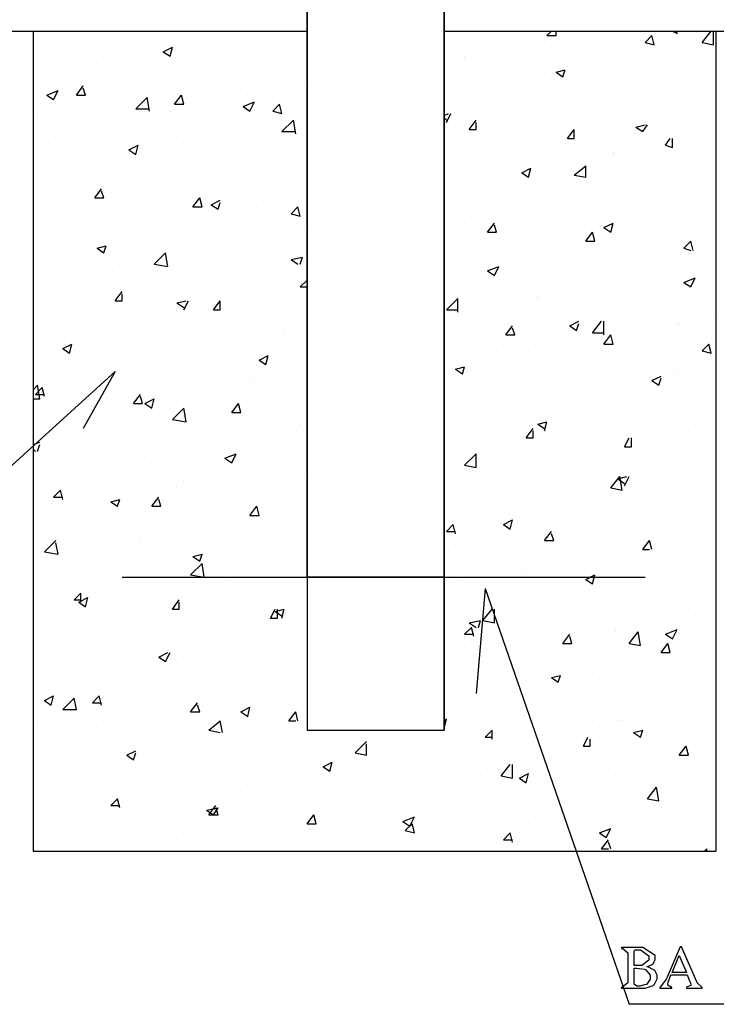
# Model space of a CAD drawing. Units: millimetres. Extents: x -1680927 to 1351030, y -2040910 to 420464.
# Drawn here: x -115983 to -114692, y -687275 to -685451 of the extents above; entities that cross this region are included whole.
import ezdxf

# ---------------------------------------------------------------- set-up
doc = ezdxf.new("R2010")
doc.units = ezdxf.units.MM
doc.header["$LTSCALE"] = 10
for name, color, linetype in [('C00-00-00-BLACK', 7, 'Continuous'), ('C00-00-FF', 5, 'Continuous'), ('C49-95-83', 135, 'Continuous'), ('C95-49-00', 34, 'Continuous'), ('CFF-00-00', 1, 'Continuous')]:
    doc.layers.add(name, color=color, linetype=linetype)

msp = doc.modelspace()

# ---------------------------------------------------------------- linework, layer by layer
at = {"layer": 'C00-00-00-BLACK'}
for p, q in [((-115958.5, -685471.7), (-115958.5, -686991.4)), ((-114692.7, -685471.7), (-114692.7, -686991.4)), ((-116081.2, -686352.2), (-115806.1, -686102.4)), ((-115806.1, -686102.4), (-115865.3, -686208.3)), ((-115120.3, -686504.6), (-115137.2, -686699.3)), ((-115120.3, -686504.6), (-114853.6, -687275.1)), ((-115958.5, -686991.4), (-114692.7, -686991.4)), ((-112669.2, -687275.1), (-114853.6, -687275.1))]:
    msp.add_line(p, q, dxfattribs=at)
at = {"layer": 'C00-00-FF'}
for p, q in [((-115450.5, -683439.7), (-115450.5, -686767.1)), ((-115196.5, -683439.7), (-115196.5, -686767.1)), ((-115450.5, -686483.4), (-115450.5, -683503.2)), ((-115450.5, -683503.2), (-115450.5, -686483.4)), ((-115196.5, -683503.2), (-115196.5, -686483.4)), ((-115196.5, -686483.4), (-115196.5, -683503.2)), ((-115793.4, -686483.4), (-114823.9, -686483.4)), ((-115196.5, -686483.4), (-115450.5, -686483.4)), ((-115450.5, -686483.4), (-115196.5, -686483.4)), ((-115196.5, -686483.4), (-115450.5, -686483.4)), ((-115450.5, -686483.4), (-115450.5, -686767.1)), ((-115196.5, -686483.4), (-115450.5, -686483.4)), ((-115450.5, -686483.4), (-115450.5, -686767.1)), ((-115196.5, -686767.1), (-115196.5, -686483.4)), ((-115196.5, -686767.1), (-115196.5, -686483.4)), ((-115450.5, -686767.1), (-115196.5, -686767.1)), ((-115450.5, -686767.1), (-115196.5, -686767.1)), ((-115450.5, -686767.1), (-115196.5, -686767.1))]:
    msp.add_line(p, q, dxfattribs=at)
at = {"layer": 'C49-95-83'}
for p, q in [((-116970.2, -685471.7), (-115450.5, -685471.7)), ((-115196.5, -685471.7), (-112004.5, -685471.7))]:
    msp.add_line(p, q, dxfattribs=at)
at = {"layer": 'C95-49-00'}
for p, q in [((-115907.7, -685475.9), (-115907.7, -685475.9)), ((-115552.1, -685480.1), (-115552.1, -685480.1)), ((-115505.5, -685475.9), (-115505.5, -685475.9)), ((-115133, -685475.9), (-115133, -685475.9)), ((-115006, -685480.1), (-114997.5, -685471.7)), ((-115006, -685480.1), (-114989, -685480.1)), ((-114989, -685480.1), (-114989, -685471.7)), ((-114840.9, -685480.1), (-114840.9, -685480.1)), ((-114823.9, -685492.8), (-114811.2, -685480.1)), ((-114807, -685497.1), (-114811.2, -685480.1)), ((-114773.1, -685471.7), (-114764.7, -685475.9)), ((-114764.7, -685475.9), (-114764.7, -685471.7)), ((-114718.1, -685492.8), (-114701.2, -685471.7)), ((-114696.9, -685497.1), (-114696.9, -685471.7)), ((-115907.7, -685501.3), (-115907.7, -685501.3)), ((-115831.5, -685497.1), (-115831.5, -685497.1)), ((-115780.7, -685484.4), (-115780.7, -685484.4)), ((-115717.2, -685509.8), (-115700.2, -685501.3)), ((-115704.5, -685518.2), (-115700.2, -685501.3)), ((-115696, -685501.3), (-115696, -685501.3)), ((-115569, -685484.4), (-115569, -685484.4)), ((-115014.4, -685492.8), (-115014.4, -685492.8)), ((-114997.5, -685501.3), (-114997.5, -685501.3)), ((-114934, -685492.8), (-114934, -685492.8)), ((-114823.9, -685492.8), (-114807, -685497.1)), ((-114718.1, -685492.8), (-114696.9, -685497.1)), ((-115827.2, -685518.2), (-115827.2, -685518.2)), ((-115729.9, -685505.5), (-115729.9, -685505.5)), ((-115717.2, -685509.8), (-115704.5, -685518.2)), ((-115700.2, -685505.5), (-115700.2, -685505.5)), ((-115560.5, -685505.5), (-115560.5, -685505.5)), ((-115158.4, -685518.2), (-115158.4, -685518.2)), ((-114747.7, -685509.8), (-114747.7, -685509.8)), ((-115890.7, -685526.7), (-115890.7, -685526.7)), ((-115848.4, -685530.9), (-115848.4, -685530.9)), ((-115522.4, -685530.9), (-115522.4, -685530.9)), ((-115158.4, -685522.5), (-115158.4, -685522.5)), ((-115158.4, -685522.5), (-115158.4, -685522.5)), ((-115022.9, -685530.9), (-115022.9, -685530.9)), ((-114887.4, -685535.2), (-114887.4, -685535.2)), ((-114879, -685526.7), (-114879, -685526.7)), ((-115653.7, -685547.9), (-115653.7, -685547.9)), ((-115010.2, -685547.9), (-115010.2, -685547.9)), ((-114989, -685547.9), (-114972.1, -685543.6)), ((-114989, -685547.9), (-114976.3, -685556.3)), ((-114976.3, -685556.3), (-114972.1, -685543.6)), ((-114752, -685539.4), (-114752, -685539.4)), ((-114747.7, -685556.3), (-114747.7, -685556.3)), ((-115878, -685590.2), (-115865.3, -685573.3)), ((-115784.9, -685569), (-115784.9, -685569)), ((-115475.9, -685564.8), (-115475.9, -685564.8)), ((-115454.7, -685569), (-115454.7, -685569)), ((-115137.2, -685560.6), (-115137.2, -685560.6)), ((-115933.1, -685590.2), (-115911.9, -685581.7)), ((-115933.1, -685590.2), (-115920.4, -685598.7)), ((-115920.4, -685598.7), (-115911.9, -685581.7)), ((-115911.9, -685586), (-115911.9, -685586)), ((-115878, -685590.2), (-115861.1, -685590.2)), ((-115861.1, -685590.2), (-115865.3, -685577.5)), ((-115696, -685607.1), (-115683.3, -685590.2)), ((-115679.1, -685607.1), (-115683.3, -685590.2)), ((-115636.7, -685586), (-115636.7, -685586)), ((-115573.2, -685577.5), (-115573.2, -685577.5)), ((-115001.7, -685590.2), (-115001.7, -685590.2)), ((-114904.4, -685577.5), (-114904.4, -685577.5)), ((-115797.6, -685602.9), (-115797.6, -685602.9)), ((-115768, -685615.6), (-115746.8, -685594.4)), ((-115742.6, -685619.8), (-115746.8, -685594.4)), ((-115696, -685607.1), (-115679.1, -685607.1)), ((-115602.9, -685594.4), (-115602.9, -685594.4)), ((-115569, -685611.4), (-115547.8, -685602.9)), ((-115569, -685611.4), (-115556.3, -685619.8)), ((-115556.3, -685619.8), (-115547.8, -685602.9)), ((-115514, -685619.8), (-115501.3, -685607.1)), ((-115497, -685624.1), (-115501.3, -685607.1)), ((-115065.2, -685598.7), (-115065.2, -685598.7)), ((-114879, -685611.4), (-114879, -685611.4)), ((-114752, -685594.4), (-114752, -685594.4)), ((-114726.6, -685594.4), (-114726.6, -685594.4)), ((-115954.2, -685624.1), (-115954.2, -685624.1)), ((-115890.7, -685615.6), (-115890.7, -685615.6)), ((-115882.3, -685624.1), (-115882.3, -685624.1)), ((-115768, -685615.6), (-115742.6, -685615.6)), ((-115751, -685619.8), (-115751, -685619.8)), ((-115526.7, -685615.6), (-115526.7, -685615.6)), ((-115514, -685619.8), (-115497, -685624.1)), ((-115196.5, -685628.3), (-115188, -685624.1)), ((-115192.2, -685641), (-115183.8, -685624.1)), ((-115010.2, -685628.3), (-115010.2, -685628.3)), ((-114874.7, -685619.8), (-114874.7, -685619.8)), ((-115899.2, -685645.2), (-115899.2, -685645.2)), ((-115746.8, -685632.5), (-115746.8, -685632.5)), ((-115653.7, -685632.5), (-115653.7, -685632.5)), ((-115611.3, -685636.8), (-115611.3, -685636.8)), ((-115497, -685657.9), (-115475.9, -685636.8)), ((-115471.6, -685662.2), (-115475.9, -685636.8)), ((-115475.9, -685641), (-115475.9, -685641)), ((-115196.5, -685632.5), (-115192.2, -685636.8)), ((-115149.9, -685653.7), (-115137.2, -685636.8)), ((-115141.4, -685645.2), (-115141.4, -685645.2)), ((-115137.2, -685653.7), (-115137.2, -685641)), ((-115022.9, -685645.2), (-115022.9, -685645.2)), ((-114840.9, -685649.5), (-114823.9, -685645.2)), ((-114828.2, -685657.9), (-114819.7, -685645.2)), ((-115916.1, -685666.4), (-115916.1, -685666.4)), ((-115827.2, -685657.9), (-115827.2, -685657.9)), ((-115789.1, -685653.7), (-115789.1, -685653.7)), ((-115691.8, -685666.4), (-115691.8, -685666.4)), ((-115543.6, -685662.2), (-115543.6, -685662.2)), ((-115497, -685657.9), (-115471.6, -685657.9)), ((-115149.9, -685653.7), (-115137.2, -685653.7)), ((-115069.5, -685657.9), (-115069.5, -685657.9)), ((-114967.9, -685670.6), (-114955.2, -685653.7)), ((-114955.2, -685670.6), (-114955.2, -685653.7)), ((-114934, -685666.4), (-114934, -685666.4)), ((-114840.9, -685649.5), (-114828.2, -685657.9)), ((-114811.2, -685657.9), (-114811.2, -685657.9)), ((-114747.7, -685649.5), (-114747.7, -685649.5)), ((-115780.7, -685691.8), (-115763.7, -685683.3)), ((-115768, -685700.3), (-115763.7, -685683.3)), ((-115704.5, -685683.3), (-115704.5, -685683.3)), ((-115641, -685674.9), (-115641, -685674.9)), ((-115560.5, -685670.6), (-115560.5, -685670.6)), ((-115171.1, -685670.6), (-115171.1, -685670.6)), ((-114972.1, -685679.1), (-114972.1, -685679.1)), ((-114967.9, -685670.6), (-114955.2, -685670.6)), ((-114815.5, -685674.9), (-114815.5, -685674.9)), ((-114802.8, -685670.6), (-114802.8, -685670.6)), ((-114785.8, -685683.3), (-114777.4, -685670.6)), ((-114785.8, -685683.3), (-114773.1, -685687.6)), ((-114773.1, -685687.6), (-114773.1, -685670.6)), ((-114752, -685679.1), (-114752, -685679.1)), ((-115780.7, -685691.8), (-115768, -685700.3)), ((-115526.7, -685700.3), (-115526.7, -685700.3)), ((-115154.1, -685687.6), (-115154.1, -685687.6)), ((-115133, -685700.3), (-115133, -685700.3)), ((-115069.5, -685691.8), (-115069.5, -685691.8)), ((-115018.7, -685691.8), (-115018.7, -685691.8)), ((-114963.6, -685700.3), (-114963.6, -685700.3)), ((-114883.2, -685696), (-114883.2, -685696)), ((-114883.2, -685700.3), (-114883.2, -685700.3)), ((-115865.3, -685704.5), (-115865.3, -685704.5)), ((-115657.9, -685717.2), (-115657.9, -685717.2)), ((-115014.4, -685713), (-115014.4, -685713)), ((-114747.7, -685704.5), (-114747.7, -685704.5)), ((-115789.1, -685738.4), (-115789.1, -685738.4)), ((-115467.4, -685721.4), (-115467.4, -685721.4)), ((-115141.4, -685729.9), (-115141.4, -685729.9)), ((-115111.8, -685725.7), (-115111.8, -685725.7)), ((-115052.5, -685734.1), (-115035.6, -685725.7)), ((-115052.5, -685734.1), (-115039.8, -685742.6)), ((-115039.8, -685742.6), (-115035.6, -685725.7)), ((-114955.2, -685738.4), (-114934, -685721.4)), ((-114955.2, -685738.4), (-114934, -685742.6)), ((-114934, -685742.6), (-114934, -685721.4)), ((-114718.1, -685738.4), (-114718.1, -685738.4)), ((-115933.1, -685755.3), (-115933.1, -685755.3)), ((-115916.1, -685751.1), (-115916.1, -685751.1)), ((-115611.3, -685746.8), (-115611.3, -685746.8)), ((-114815.5, -685751.1), (-114815.5, -685751.1)), ((-115844.2, -685780.7), (-115831.5, -685763.8)), ((-115827.2, -685780.7), (-115831.5, -685768)), ((-115797.6, -685759.5), (-115797.6, -685759.5)), ((-115759.5, -685772.2), (-115759.5, -685772.2)), ((-115662.1, -685763.8), (-115662.1, -685763.8)), ((-115611.3, -685763.8), (-115611.3, -685763.8)), ((-115526.7, -685772.2), (-115526.7, -685772.2)), ((-114879, -685759.5), (-114879, -685759.5)), ((-114756.2, -685763.8), (-114756.2, -685763.8)), ((-114718.1, -685763.8), (-114718.1, -685763.8)), ((-115844.2, -685780.7), (-115827.2, -685780.7)), ((-115772.2, -685784.9), (-115772.2, -685784.9)), ((-115708.7, -685776.5), (-115708.7, -685776.5)), ((-115662.1, -685797.6), (-115649.4, -685780.7)), ((-115645.2, -685797.6), (-115649.4, -685780.7)), ((-115628.3, -685793.4), (-115611.3, -685784.9)), ((-115628.3, -685793.4), (-115615.6, -685801.9)), ((-115615.6, -685801.9), (-115611.3, -685789.2)), ((-115530.9, -685784.9), (-115530.9, -685784.9)), ((-115133, -685789.2), (-115133, -685789.2)), ((-115120.3, -685789.2), (-115120.3, -685789.2)), ((-115039.8, -685780.7), (-115039.8, -685780.7)), ((-114984.8, -685793.4), (-114984.8, -685793.4)), ((-114887.4, -685780.7), (-114887.4, -685780.7)), ((-114866.3, -685789.2), (-114866.3, -685789.2)), ((-115928.8, -685806.1), (-115928.8, -685806.1)), ((-115907.7, -685797.6), (-115907.7, -685797.6)), ((-115662.1, -685797.6), (-115645.2, -685797.6)), ((-115662.1, -685801.9), (-115662.1, -685801.9)), ((-115552.1, -685801.9), (-115552.1, -685801.9)), ((-115480.1, -685810.3), (-115467.4, -685797.6)), ((-115480.1, -685810.3), (-115463.2, -685814.6)), ((-115463.2, -685814.6), (-115467.4, -685797.6)), ((-115196.5, -685797.6), (-115196.5, -685797.6)), ((-115018.7, -685797.6), (-115018.7, -685797.6)), ((-114849.3, -685797.6), (-114849.3, -685797.6)), ((-114718.1, -685806.1), (-114718.1, -685806.1)), ((-115793.4, -685818.8), (-115793.4, -685818.8)), ((-115700.2, -685827.3), (-115700.2, -685827.3)), ((-115145.7, -685814.6), (-115145.7, -685814.6)), ((-115116, -685844.2), (-115103.3, -685827.3)), ((-115014.4, -685814.6), (-115014.4, -685814.6)), ((-114900.1, -685835.7), (-114883.2, -685827.3)), ((-114887.4, -685844.2), (-114883.2, -685827.3)), ((-115920.4, -685835.7), (-115920.4, -685835.7)), ((-115518.2, -685840), (-115518.2, -685840)), ((-115454.7, -685831.5), (-115454.7, -685831.5)), ((-115162.6, -685840), (-115162.6, -685840)), ((-115116, -685844.2), (-115099.1, -685844.2)), ((-115099.1, -685844.2), (-115103.3, -685831.5)), ((-114934, -685861.1), (-114921.3, -685844.2)), ((-114917.1, -685861.1), (-114921.3, -685844.2)), ((-114900.1, -685835.7), (-114887.4, -685844.2)), ((-114883.2, -685848.4), (-114883.2, -685848.4)), ((-114785.8, -685835.7), (-114785.8, -685835.7)), ((-114760.4, -685848.4), (-114760.4, -685848.4)), ((-115848.4, -685852.7), (-115848.4, -685852.7)), ((-115679.1, -685861.1), (-115679.1, -685861.1)), ((-114946.7, -685856.9), (-114946.7, -685856.9)), ((-114934, -685861.1), (-114917.1, -685861.1)), ((-114887.4, -685865.4), (-114887.4, -685865.4)), ((-114752, -685873.8), (-114739.3, -685861.1)), ((-114735, -685878.1), (-114739.3, -685861.1)), ((-115839.9, -685873.8), (-115823, -685869.6)), ((-115839.9, -685873.8), (-115827.2, -685882.3)), ((-115835.7, -685882.3), (-115835.7, -685882.3)), ((-115827.2, -685882.3), (-115823, -685869.6)), ((-115772.2, -685873.8), (-115772.2, -685873.8)), ((-115734.1, -685903.5), (-115712.9, -685882.3)), ((-115708.7, -685907.7), (-115712.9, -685882.3)), ((-115535.1, -685869.6), (-115535.1, -685869.6)), ((-115107.6, -685878.1), (-115107.6, -685878.1)), ((-115018.7, -685882.3), (-115018.7, -685882.3)), ((-114752, -685873.8), (-114739.3, -685878.1)), ((-115848.4, -685886.5), (-115848.4, -685886.5)), ((-115797.6, -685903.5), (-115797.6, -685903.5)), ((-115734.1, -685903.5), (-115708.7, -685907.7)), ((-115712.9, -685895), (-115712.9, -685895)), ((-115666.4, -685886.5), (-115666.4, -685886.5)), ((-115577.5, -685899.2), (-115577.5, -685899.2)), ((-115480.1, -685895), (-115458.9, -685890.8)), ((-115480.1, -685895), (-115467.4, -685903.5)), ((-115463.2, -685903.5), (-115458.9, -685890.8)), ((-115454.7, -685890.8), (-115454.7, -685890.8)), ((-115149.9, -685899.2), (-115149.9, -685899.2)), ((-115928.8, -685916.2), (-115928.8, -685916.2)), ((-115924.6, -685920.4), (-115924.6, -685920.4)), ((-115602.9, -685916.2), (-115602.9, -685916.2)), ((-115171.1, -685916.2), (-115171.1, -685916.2)), ((-115116, -685916.2), (-115094.9, -685907.7)), ((-115116, -685916.2), (-115103.3, -685924.6)), ((-115103.3, -685924.6), (-115094.9, -685907.7)), ((-114726.6, -685911.9), (-114726.6, -685911.9)), ((-114692.7, -685916.2), (-114692.7, -685916.2)), ((-115793.4, -685924.6), (-115793.4, -685924.6)), ((-115657.9, -685928.9), (-115657.9, -685928.9)), ((-115522.4, -685933.1), (-115522.4, -685933.1)), ((-115522.4, -685933.1), (-115522.4, -685933.1)), ((-115463.2, -685945.8), (-115450.5, -685933.1)), ((-115035.6, -685924.6), (-115035.6, -685924.6)), ((-114900.1, -685928.9), (-114900.1, -685928.9)), ((-114874.7, -685937.3), (-114874.7, -685937.3)), ((-114853.6, -685937.3), (-114853.6, -685937.3)), ((-114764.7, -685933.1), (-114764.7, -685933.1)), ((-114760.4, -685928.9), (-114760.4, -685928.9)), ((-114752, -685937.3), (-114730.8, -685928.9)), ((-114752, -685937.3), (-114739.3, -685945.8)), ((-114739.3, -685945.8), (-114730.8, -685928.9)), ((-115806.1, -685971.2), (-115793.4, -685954.3)), ((-115751, -685941.6), (-115751, -685941.6)), ((-115585.9, -685941.6), (-115585.9, -685941.6)), ((-115539.4, -685954.3), (-115539.4, -685954.3)), ((-115463.2, -685945.8), (-115450.5, -685945.8)), ((-115116, -685950), (-115116, -685950)), ((-114950.9, -685950), (-114950.9, -685950)), ((-114891.7, -685950), (-114891.7, -685950)), ((-115899.2, -685967), (-115899.2, -685967)), ((-115839.9, -685975.4), (-115839.9, -685975.4)), ((-115806.1, -685971.2), (-115793.4, -685971.2)), ((-115793.4, -685971.2), (-115793.4, -685958.5)), ((-115742.6, -685962.7), (-115742.6, -685962.7)), ((-115691.8, -685975.4), (-115674.8, -685971.2)), ((-115691.8, -685975.4), (-115679.1, -685983.9)), ((-115679.1, -685988.1), (-115670.6, -685971.2)), ((-115666.4, -685971.2), (-115666.4, -685971.2)), ((-115624, -685988.1), (-115611.3, -685971.2)), ((-115611.3, -685988.1), (-115611.3, -685971.2)), ((-115192.2, -685988.1), (-115171.1, -685967)), ((-115171.1, -685992.4), (-115171.1, -685967)), ((-115022.9, -685962.7), (-115022.9, -685962.7)), ((-115022.9, -685967), (-115022.9, -685967)), ((-115014.4, -685958.5), (-115014.4, -685958.5)), ((-114980.6, -685958.5), (-114980.6, -685958.5)), ((-114845.1, -685962.7), (-114845.1, -685962.7)), ((-114713.9, -685967), (-114713.9, -685967)), ((-115903.4, -685983.9), (-115903.4, -685983.9)), ((-115797.6, -685988.1), (-115797.6, -685988.1)), ((-115624, -685988.1), (-115611.3, -685988.1)), ((-115192.2, -685988.1), (-115171.1, -685988.1)), ((-115171.1, -685979.7), (-115171.1, -685979.7)), ((-115171.1, -685988.1), (-115171.1, -685988.1)), ((-115149.9, -685983.9), (-115149.9, -685983.9)), ((-115928.8, -686005.1), (-115928.8, -686005.1)), ((-114963.6, -686017.8), (-114946.7, -686009.3)), ((-114921.3, -686030.5), (-114904.4, -686009.3)), ((-114900.1, -686034.7), (-114900.1, -686009.3)), ((-114815.5, -685996.6), (-114815.5, -685996.6)), ((-114696.9, -686005.1), (-114696.9, -686005.1)), ((-115895, -686017.8), (-115895, -686017.8)), ((-115763.7, -686022), (-115763.7, -686022)), ((-115628.3, -686030.5), (-115628.3, -686030.5)), ((-115492.8, -686022), (-115492.8, -686022)), ((-115082.2, -686034.7), (-115069.5, -686017.8)), ((-115065.2, -686034.7), (-115069.5, -686022)), ((-114963.6, -686017.8), (-114950.9, -686026.2)), ((-114963.6, -686022), (-114963.6, -686022)), ((-114950.9, -686026.2), (-114946.7, -686013.5)), ((-114921.3, -686030.5), (-114900.1, -686030.5)), ((-114764.7, -686013.5), (-114764.7, -686013.5)), ((-114760.4, -686013.5), (-114760.4, -686013.5)), ((-115649.4, -686043.2), (-115649.4, -686043.2)), ((-115585.9, -686034.7), (-115585.9, -686034.7)), ((-115539.4, -686038.9), (-115539.4, -686038.9)), ((-115492.8, -686034.7), (-115492.8, -686034.7)), ((-115467.4, -686038.9), (-115467.4, -686038.9)), ((-115111.8, -686047.4), (-115111.8, -686047.4)), ((-115082.2, -686034.7), (-115065.2, -686034.7)), ((-115014.4, -686047.4), (-115014.4, -686047.4)), ((-114921.3, -686034.7), (-114921.3, -686034.7)), ((-114900.1, -686051.6), (-114887.4, -686034.7)), ((-114895.9, -686034.7), (-114895.9, -686034.7)), ((-114883.2, -686051.6), (-114887.4, -686034.7)), ((-115903.4, -686060.1), (-115886.5, -686051.6)), ((-115903.4, -686060.1), (-115890.7, -686068.6)), ((-115890.7, -686068.6), (-115886.5, -686051.6)), ((-115810.3, -686064.3), (-115810.3, -686064.3)), ((-115670.6, -686055.9), (-115670.6, -686055.9)), ((-115615.6, -686064.3), (-115615.6, -686064.3)), ((-115086.4, -686051.6), (-115086.4, -686051.6)), ((-115077.9, -686055.9), (-115077.9, -686055.9)), ((-115027.1, -686051.6), (-115027.1, -686051.6)), ((-114950.9, -686055.9), (-114950.9, -686055.9)), ((-114900.1, -686051.6), (-114883.2, -686051.6)), ((-114815.5, -686064.3), (-114815.5, -686064.3)), ((-114718.1, -686064.3), (-114705.4, -686051.6)), ((-114718.1, -686064.3), (-114701.2, -686068.6)), ((-114701.2, -686068.6), (-114705.4, -686051.6)), ((-115907.7, -686077), (-115907.7, -686077)), ((-115801.8, -686072.8), (-115801.8, -686072.8)), ((-115539.4, -686081.3), (-115522.4, -686072.8)), ((-115539.4, -686081.3), (-115526.7, -686089.7)), ((-115526.7, -686089.7), (-115522.4, -686072.8)), ((-115154.1, -686068.6), (-115154.1, -686068.6)), ((-114718.1, -686085.5), (-114718.1, -686085.5)), ((-115928.8, -686089.7), (-115928.8, -686089.7)), ((-115763.7, -686089.7), (-115763.7, -686089.7)), ((-115175.3, -686098.2), (-115158.4, -686094)), ((-115175.3, -686098.2), (-115162.6, -686106.7)), ((-115162.6, -686106.7), (-115158.4, -686094)), ((-114768.9, -686098.2), (-114768.9, -686098.2)), ((-115907.7, -686115.1), (-115907.7, -686115.1)), ((-115556.3, -686119.4), (-115556.3, -686119.4)), ((-115543.6, -686119.4), (-115543.6, -686119.4)), ((-114900.1, -686119.4), (-114900.1, -686119.4)), ((-114866.3, -686110.9), (-114866.3, -686110.9)), ((-114828.2, -686115.1), (-114828.2, -686115.1)), ((-114811.2, -686119.4), (-114794.3, -686110.9)), ((-114811.2, -686119.4), (-114798.5, -686127.8)), ((-114798.5, -686127.8), (-114794.3, -686115.1)), ((-114764.7, -686106.7), (-114764.7, -686106.7)), ((-115958.5, -686136.3), (-115950, -686127.8)), ((-115954.2, -686144.8), (-115941.5, -686132.1)), ((-115945.8, -686153.2), (-115950, -686127.8)), ((-115937.3, -686149), (-115941.5, -686132.1)), ((-115717.2, -686140.5), (-115717.2, -686140.5)), ((-115674.8, -686140.5), (-115674.8, -686140.5)), ((-115653.7, -686132.1), (-115653.7, -686132.1)), ((-115552.1, -686123.6), (-115552.1, -686123.6)), ((-115031.4, -686136.3), (-115031.4, -686136.3)), ((-115014.4, -686136.3), (-115014.4, -686136.3)), ((-114984.8, -686136.3), (-114984.8, -686136.3)), ((-115958.5, -686153.2), (-115945.8, -686153.2)), ((-115954.2, -686144.8), (-115937.3, -686144.8)), ((-115945.8, -686144.8), (-115945.8, -686144.8)), ((-115810.3, -686153.2), (-115810.3, -686153.2)), ((-115806.1, -686157.5), (-115806.1, -686157.5)), ((-115772.2, -686161.7), (-115759.5, -686144.8)), ((-115755.3, -686161.7), (-115759.5, -686149)), ((-115751, -686161.7), (-115734.1, -686153.2)), ((-115738.3, -686170.2), (-115734.1, -686153.2)), ((-115700.2, -686149), (-115700.2, -686149)), ((-115674.8, -686157.5), (-115674.8, -686157.5)), ((-115158.4, -686153.2), (-115158.4, -686153.2)), ((-115145.7, -686157.5), (-115145.7, -686157.5)), ((-115082.2, -686149), (-115082.2, -686149)), ((-115933.1, -686174.4), (-115933.1, -686174.4)), ((-115878, -686161.7), (-115878, -686161.7)), ((-115848.4, -686174.4), (-115848.4, -686174.4)), ((-115772.2, -686161.7), (-115755.3, -686161.7)), ((-115751, -686161.7), (-115738.3, -686170.2)), ((-115700.2, -686191.3), (-115679.1, -686170.2)), ((-115674.8, -686195.6), (-115679.1, -686170.2)), ((-115590.2, -686178.6), (-115577.5, -686161.7)), ((-115573.2, -686178.6), (-115577.5, -686161.7)), ((-115539.4, -686165.9), (-115539.4, -686165.9)), ((-115162.6, -686161.7), (-115162.6, -686161.7)), ((-115895, -686182.9), (-115895, -686182.9)), ((-115759.5, -686187.1), (-115759.5, -686187.1)), ((-115700.2, -686191.3), (-115674.8, -686195.6)), ((-115624, -686191.3), (-115624, -686191.3)), ((-115590.2, -686178.6), (-115573.2, -686178.6)), ((-115137.2, -686182.9), (-115137.2, -686182.9)), ((-115001.7, -686187.1), (-115001.7, -686187.1)), ((-114866.3, -686191.3), (-114866.3, -686191.3)), ((-114773.1, -686182.9), (-114773.1, -686182.9)), ((-115547.8, -686204), (-115547.8, -686204)), ((-115488.6, -686199.8), (-115488.6, -686199.8)), ((-115463.2, -686199.8), (-115463.2, -686199.8)), ((-115458.9, -686212.5), (-115458.9, -686212.5)), ((-115044.1, -686225.2), (-115031.4, -686208.3)), ((-115031.4, -686225.2), (-115031.4, -686212.5)), ((-115022.9, -686199.8), (-115006, -686195.6)), ((-115022.9, -686199.8), (-115010.2, -686208.3)), ((-115010.2, -686212.5), (-115006, -686195.6)), ((-114900.1, -686199.8), (-114900.1, -686199.8)), ((-114828.2, -686208.3), (-114828.2, -686208.3)), ((-114735, -686195.6), (-114735, -686195.6)), ((-114730.8, -686199.8), (-114730.8, -686199.8)), ((-115679.1, -686225.2), (-115679.1, -686225.2)), ((-115624, -686221), (-115624, -686221)), ((-115082.2, -686216.7), (-115082.2, -686216.7)), ((-115044.1, -686225.2), (-115031.4, -686225.2)), ((-115031.4, -686221), (-115031.4, -686221)), ((-114946.7, -686221), (-114946.7, -686221)), ((-114891.7, -686216.7), (-114891.7, -686216.7)), ((-114862, -686242.1), (-114853.6, -686225.2)), ((-114849.3, -686242.1), (-114849.3, -686225.2)), ((-114811.2, -686225.2), (-114811.2, -686225.2)), ((-115958.5, -686237.9), (-115945.8, -686233.7)), ((-115958.5, -686246.4), (-115954.2, -686250.6)), ((-115950, -686250.6), (-115945.8, -686237.9)), ((-115810.3, -686242.1), (-115810.3, -686242.1)), ((-115784.9, -686242.1), (-115784.9, -686242.1)), ((-115721.4, -686233.7), (-115721.4, -686233.7)), ((-115602.9, -686233.7), (-115602.9, -686233.7)), ((-115162.6, -686237.9), (-115162.6, -686237.9)), ((-115052.5, -686237.9), (-115052.5, -686237.9)), ((-114862, -686242.1), (-114849.3, -686242.1)), ((-114730.8, -686233.7), (-114730.8, -686233.7)), ((-115945.8, -686263.3), (-115945.8, -686263.3)), ((-115937.3, -686259.1), (-115937.3, -686259.1)), ((-115751, -686259.1), (-115751, -686259.1)), ((-115602.9, -686263.3), (-115581.7, -686254.8)), ((-115602.9, -686263.3), (-115590.2, -686271.8)), ((-115590.2, -686271.8), (-115581.7, -686254.8)), ((-115158.4, -686276), (-115137.2, -686254.8)), ((-115149.9, -686250.6), (-115149.9, -686250.6)), ((-115137.2, -686280.2), (-115137.2, -686254.8)), ((-114874.7, -686259.1), (-114874.7, -686259.1)), ((-114773.1, -686267.5), (-114773.1, -686267.5)), ((-115899.2, -686284.5), (-115899.2, -686284.5)), ((-115861.1, -686280.2), (-115861.1, -686280.2)), ((-115158.4, -686276), (-115137.2, -686280.2)), ((-115022.9, -686284.5), (-115022.9, -686284.5)), ((-114904.4, -686284.5), (-114904.4, -686284.5)), ((-115725.6, -686288.7), (-115725.6, -686288.7)), ((-115590.2, -686292.9), (-115590.2, -686292.9)), ((-115552.1, -686288.7), (-115552.1, -686288.7)), ((-115530.9, -686297.2), (-115530.9, -686297.2)), ((-115467.4, -686288.7), (-115467.4, -686288.7)), ((-115454.7, -686297.2), (-115454.7, -686297.2)), ((-114887.4, -686318.3), (-114870.5, -686297.2)), ((-114874.7, -686301.4), (-114857.8, -686297.2)), ((-114874.7, -686301.4), (-114862, -686309.9)), ((-114866.3, -686322.6), (-114870.5, -686297.2)), ((-114862, -686314.1), (-114853.6, -686297.2)), ((-114798.5, -686292.9), (-114798.5, -686292.9)), ((-115920.4, -686335.3), (-115907.7, -686322.6)), ((-115903.4, -686339.5), (-115907.7, -686322.6)), ((-115691.8, -686318.3), (-115691.8, -686318.3)), ((-115679.1, -686305.6), (-115679.1, -686305.6)), ((-115183.8, -686309.9), (-115183.8, -686309.9)), ((-115171.1, -686309.9), (-115171.1, -686309.9)), ((-115162.6, -686322.6), (-115162.6, -686322.6)), ((-115052.5, -686314.1), (-115052.5, -686314.1)), ((-115035.6, -686305.6), (-115035.6, -686305.6)), ((-114959.4, -686314.1), (-114959.4, -686314.1)), ((-114917.1, -686322.6), (-114917.1, -686322.6)), ((-114895.9, -686305.6), (-114895.9, -686305.6)), ((-114887.4, -686318.3), (-114866.3, -686322.6)), ((-114815.5, -686314.1), (-114815.5, -686314.1)), ((-115920.4, -686335.3), (-115903.4, -686335.3)), ((-115852.6, -686339.5), (-115852.6, -686339.5)), ((-115814.5, -686343.7), (-115797.6, -686339.5)), ((-115810.3, -686326.8), (-115810.3, -686326.8)), ((-115801.8, -686352.2), (-115797.6, -686339.5)), ((-115789.1, -686331), (-115789.1, -686331)), ((-115738.3, -686352.2), (-115725.6, -686335.3)), ((-115721.4, -686352.2), (-115725.6, -686339.5)), ((-115120.3, -686335.3), (-115120.3, -686335.3)), ((-114963.6, -686339.5), (-114963.6, -686339.5)), ((-114781.6, -686326.8), (-114781.6, -686326.8)), ((-115941.5, -686343.7), (-115941.5, -686343.7)), ((-115814.5, -686343.7), (-115801.8, -686352.2)), ((-115738.3, -686352.2), (-115721.4, -686352.2)), ((-115556.3, -686369.1), (-115543.6, -686352.2)), ((-115539.4, -686369.1), (-115543.6, -686352.2)), ((-114777.4, -686352.2), (-114777.4, -686352.2)), ((-115556.3, -686369.1), (-115539.4, -686369.1)), ((-115552.1, -686373.4), (-115552.1, -686373.4)), ((-115467.4, -686360.7), (-115467.4, -686360.7)), ((-115111.8, -686364.9), (-115111.8, -686364.9)), ((-115086.4, -686386.1), (-115069.5, -686377.6)), ((-115073.7, -686394.5), (-115069.5, -686377.6)), ((-114908.6, -686369.1), (-114908.6, -686369.1)), ((-114705.4, -686373.4), (-114705.4, -686373.4)), ((-115683.3, -686390.3), (-115683.3, -686390.3)), ((-115615.6, -686386.1), (-115615.6, -686386.1)), ((-115535.1, -686390.3), (-115535.1, -686390.3)), ((-115192.2, -686398.8), (-115179.5, -686386.1)), ((-115175.3, -686403), (-115179.5, -686386.1)), ((-115086.4, -686386.1), (-115073.7, -686394.5)), ((-115039.8, -686390.3), (-115039.8, -686390.3)), ((-114866.3, -686394.5), (-114866.3, -686394.5)), ((-115911.9, -686411.5), (-115911.9, -686411.5)), ((-115814.5, -686411.5), (-115814.5, -686411.5)), ((-115763.7, -686411.5), (-115763.7, -686411.5)), ((-115598.6, -686398.8), (-115598.6, -686398.8)), ((-115192.2, -686398.8), (-115175.3, -686398.8)), ((-115166.8, -686407.2), (-115166.8, -686407.2)), ((-115010.2, -686415.7), (-114997.5, -686398.8)), ((-114993.3, -686415.7), (-114997.5, -686403)), ((-114963.6, -686407.2), (-114963.6, -686407.2)), ((-115941.5, -686428.4), (-115941.5, -686428.4)), ((-115937.3, -686436.9), (-115916.1, -686415.7)), ((-115911.9, -686441.1), (-115916.1, -686419.9)), ((-115852.6, -686432.6), (-115852.6, -686432.6)), ((-115776.4, -686415.7), (-115776.4, -686415.7)), ((-115759.5, -686419.9), (-115759.5, -686419.9)), ((-115641, -686424.2), (-115641, -686424.2)), ((-115505.5, -686428.4), (-115505.5, -686428.4)), ((-115027.1, -686415.7), (-115027.1, -686415.7)), ((-115010.2, -686415.7), (-114993.3, -686415.7)), ((-114866.3, -686428.4), (-114866.3, -686428.4)), ((-114828.2, -686432.6), (-114815.5, -686415.7)), ((-114828.2, -686432.6), (-114815.5, -686432.6)), ((-114811.2, -686432.6), (-114815.5, -686415.7)), ((-115937.3, -686436.9), (-115911.9, -686441.1)), ((-115916.1, -686441.1), (-115916.1, -686441.1)), ((-115911.9, -686436.9), (-115911.9, -686436.9)), ((-115856.9, -686445.3), (-115856.9, -686445.3)), ((-115721.4, -686449.6), (-115721.4, -686449.6)), ((-115662.1, -686445.3), (-115645.2, -686441.1)), ((-115662.1, -686445.3), (-115649.4, -686453.8)), ((-115649.4, -686453.8), (-115645.2, -686441.1)), ((-115556.3, -686441.1), (-115556.3, -686441.1)), ((-115188, -686436.9), (-115188, -686436.9)), ((-115099.1, -686445.3), (-115099.1, -686445.3)), ((-114963.6, -686449.6), (-114963.6, -686449.6)), ((-114781.6, -686436.9), (-114781.6, -686436.9)), ((-115700.2, -686466.5), (-115700.2, -686466.5)), ((-115666.4, -686479.2), (-115645.2, -686458)), ((-115641, -686483.4), (-115645.2, -686458)), ((-115585.9, -686458), (-115585.9, -686458)), ((-115556.3, -686458), (-115556.3, -686458)), ((-115450.5, -686462.3), (-115450.5, -686462.3)), ((-115014.4, -686453.8), (-115014.4, -686453.8)), ((-114912.8, -686453.8), (-114912.8, -686453.8)), ((-114828.2, -686458), (-114828.2, -686458)), ((-114709.6, -686462.3), (-114709.6, -686462.3)), ((-114692.7, -686462.3), (-114692.7, -686462.3)), ((-115687.5, -686475), (-115687.5, -686475)), ((-115666.4, -686479.2), (-115641, -686483.4)), ((-115505.5, -686479.2), (-115505.5, -686479.2)), ((-115183.8, -686475), (-115183.8, -686475)), ((-115162.6, -686479.2), (-115162.6, -686479.2)), ((-115048.3, -686479.2), (-115048.3, -686479.2)), ((-115044.1, -686475), (-115044.1, -686475)), ((-114934, -686487.7), (-114917.1, -686479.2)), ((-114921.3, -686496.1), (-114917.1, -686479.2)), ((-114912.8, -686483.4), (-114912.8, -686483.4)), ((-114773.1, -686470.7), (-114773.1, -686470.7)), ((-115848.4, -686491.9), (-115848.4, -686491.9)), ((-115818.8, -686496.1), (-115818.8, -686496.1)), ((-115666.4, -686500.4), (-115666.4, -686500.4)), ((-115602.9, -686491.9), (-115602.9, -686491.9)), ((-115171.1, -686491.9), (-115171.1, -686491.9)), ((-115031.4, -686504.6), (-115031.4, -686504.6)), ((-114934, -686487.7), (-114921.3, -686496.1)), ((-114934, -686491.9), (-114934, -686491.9)), ((-114777.4, -686491.9), (-114777.4, -686491.9)), ((-115945.8, -686513.1), (-115945.8, -686513.1)), ((-115882.3, -686525.8), (-115869.6, -686513.1)), ((-115873.8, -686530), (-115856.9, -686521.5)), ((-115869.6, -686530), (-115869.6, -686513.1)), ((-115861.1, -686538.5), (-115856.9, -686521.5)), ((-115823, -686521.5), (-115823, -686521.5)), ((-115094.9, -686513.1), (-115094.9, -686513.1)), ((-114785.8, -686521.5), (-114785.8, -686521.5)), ((-115920.4, -686534.2), (-115920.4, -686534.2)), ((-115882.3, -686525.8), (-115869.6, -686525.8)), ((-115873.8, -686530), (-115861.1, -686538.5)), ((-115700.2, -686542.7), (-115687.5, -686525.8)), ((-115687.5, -686542.7), (-115687.5, -686530)), ((-115458.9, -686530), (-115458.9, -686530)), ((-114912.8, -686538.5), (-114912.8, -686538.5)), ((-115827.2, -686546.9), (-115827.2, -686546.9)), ((-115700.2, -686542.7), (-115687.5, -686542.7)), ((-115691.8, -686551.2), (-115691.8, -686551.2)), ((-115687.5, -686559.6), (-115687.5, -686559.6)), ((-115607.1, -686555.4), (-115607.1, -686555.4)), ((-115560.5, -686542.7), (-115560.5, -686542.7)), ((-115556.3, -686555.4), (-115556.3, -686555.4)), ((-115518.2, -686559.6), (-115509.7, -686542.7)), ((-115518.2, -686559.6), (-115505.5, -686559.6)), ((-115509.7, -686546.9), (-115492.8, -686542.7)), ((-115509.7, -686546.9), (-115497, -686555.4)), ((-115505.5, -686559.6), (-115505.5, -686542.7)), ((-115497, -686559.6), (-115492.8, -686542.7)), ((-115124.5, -686563.9), (-115107.6, -686542.7)), ((-115103.3, -686568.1), (-115103.3, -686542.7)), ((-115044.1, -686559.6), (-115044.1, -686559.6)), ((-114730.8, -686555.4), (-114730.8, -686555.4)), ((-115573.2, -686576.6), (-115573.2, -686576.6)), ((-115175.3, -686572.3), (-115175.3, -686572.3)), ((-115158.4, -686589.3), (-115145.7, -686576.6)), ((-115149.9, -686568.1), (-115128.7, -686563.9)), ((-115149.9, -686568.1), (-115137.2, -686576.6)), ((-115149.9, -686572.3), (-115149.9, -686572.3)), ((-115141.4, -686593.5), (-115145.7, -686576.6)), ((-115133, -686576.6), (-115128.7, -686563.9)), ((-115124.5, -686563.9), (-115103.3, -686568.1)), ((-114840.9, -686572.3), (-114840.9, -686572.3)), ((-114777.4, -686563.9), (-114777.4, -686563.9)), ((-115823, -686580.8), (-115823, -686580.8)), ((-115751, -686580.8), (-115751, -686580.8)), ((-115666.4, -686589.3), (-115666.4, -686589.3)), ((-115158.4, -686589.3), (-115141.4, -686589.3)), ((-115014.4, -686580.8), (-115014.4, -686580.8)), ((-115001.7, -686593.5), (-115001.7, -686593.5)), ((-114976.3, -686606.2), (-114963.6, -686589.3)), ((-114959.4, -686606.2), (-114963.6, -686593.5)), ((-114879, -686580.8), (-114879, -686580.8)), ((-114879, -686585), (-114879, -686585)), ((-114853.6, -686606.2), (-114836.6, -686585)), ((-114832.4, -686610.4), (-114836.6, -686585)), ((-114785.8, -686589.3), (-114764.7, -686580.8)), ((-114785.8, -686589.3), (-114773.1, -686597.7)), ((-114773.1, -686597.7), (-114764.7, -686580.8)), ((-114743.5, -686589.3), (-114743.5, -686589.3)), ((-115950, -686597.7), (-115950, -686597.7)), ((-115899.2, -686606.2), (-115899.2, -686606.2)), ((-115729.9, -686597.7), (-115729.9, -686597.7)), ((-115158.4, -686614.7), (-115158.4, -686614.7)), ((-115094.9, -686606.2), (-115094.9, -686606.2)), ((-115027.1, -686606.2), (-115027.1, -686606.2)), ((-114976.3, -686606.2), (-114959.4, -686606.2)), ((-114853.6, -686606.2), (-114832.4, -686610.4)), ((-114794.3, -686623.1), (-114781.6, -686606.2)), ((-114785.8, -686606.2), (-114785.8, -686606.2)), ((-114777.4, -686623.1), (-114781.6, -686606.2)), ((-115890.7, -686618.9), (-115890.7, -686618.9)), ((-115725.6, -686631.6), (-115708.7, -686623.1)), ((-115725.6, -686631.6), (-115712.9, -686640.1)), ((-115712.9, -686640.1), (-115704.5, -686623.1)), ((-115560.5, -686627.4), (-115560.5, -686627.4)), ((-115171.1, -686631.6), (-115171.1, -686631.6)), ((-114917.1, -686623.1), (-114917.1, -686623.1)), ((-114794.3, -686623.1), (-114777.4, -686623.1)), ((-115691.8, -686644.3), (-115691.8, -686644.3)), ((-115048.3, -686644.3), (-115048.3, -686644.3)), ((-114815.5, -686635.8), (-114815.5, -686635.8)), ((-115823, -686665.5), (-115823, -686665.5)), ((-115480.1, -686657), (-115480.1, -686657)), ((-115175.3, -686657), (-115175.3, -686657)), ((-114997.5, -686669.7), (-114980.6, -686665.5)), ((-114997.5, -686669.7), (-114984.8, -686678.2)), ((-114984.8, -686678.2), (-114980.6, -686665.5)), ((-114963.6, -686661.2), (-114963.6, -686661.2)), ((-114845.1, -686665.5), (-114845.1, -686665.5)), ((-114747.7, -686652.8), (-114747.7, -686652.8)), ((-115950, -686678.2), (-115950, -686678.2)), ((-115873.8, -686673.9), (-115873.8, -686673.9)), ((-115738.3, -686682.4), (-115738.3, -686682.4)), ((-115636.7, -686678.2), (-115636.7, -686678.2)), ((-115607.1, -686686.6), (-115607.1, -686686.6)), ((-115467.4, -686682.4), (-115467.4, -686682.4)), ((-115111.8, -686686.6), (-115111.8, -686686.6)), ((-114908.6, -686673.9), (-114908.6, -686673.9)), ((-115958.5, -686703.6), (-115958.5, -686703.6)), ((-115937.3, -686712), (-115920.4, -686703.6)), ((-115924.6, -686720.5), (-115920.4, -686703.6)), ((-115848.4, -686716.3), (-115835.7, -686703.6)), ((-115831.5, -686720.5), (-115835.7, -686703.6)), ((-115797.6, -686699.3), (-115797.6, -686699.3)), ((-115734.1, -686690.9), (-115734.1, -686690.9)), ((-115471.6, -686690.9), (-115471.6, -686690.9)), ((-115065.2, -686695.1), (-115065.2, -686695.1)), ((-114790.1, -686690.9), (-114790.1, -686690.9)), ((-115958.5, -686720.5), (-115958.5, -686720.5)), ((-115937.3, -686712), (-115924.6, -686720.5)), ((-115903.4, -686729), (-115882.3, -686707.8)), ((-115878, -686729), (-115882.3, -686707.8)), ((-115848.4, -686716.3), (-115831.5, -686716.3)), ((-115823, -686707.8), (-115823, -686707.8)), ((-115687.5, -686716.3), (-115687.5, -686716.3)), ((-115666.4, -686733.2), (-115653.7, -686716.3)), ((-115649.4, -686733.2), (-115653.7, -686720.5)), ((-115615.6, -686707.8), (-115615.6, -686707.8)), ((-115564.8, -686712), (-115564.8, -686712)), ((-115552.1, -686720.5), (-115552.1, -686720.5)), ((-115162.6, -686707.8), (-115162.6, -686707.8)), ((-115065.2, -686707.8), (-115065.2, -686707.8)), ((-114929.8, -686716.3), (-114929.8, -686716.3)), ((-114921.3, -686707.8), (-114921.3, -686707.8)), ((-114794.3, -686720.5), (-114794.3, -686720.5)), ((-115903.4, -686729), (-115878, -686729)), ((-115763.7, -686733.2), (-115763.7, -686733.2)), ((-115696, -686729), (-115696, -686729)), ((-115666.4, -686733.2), (-115649.4, -686733.2)), ((-115573.2, -686733.2), (-115556.3, -686724.7)), ((-115573.2, -686733.2), (-115560.5, -686741.7)), ((-115560.5, -686741.7), (-115556.3, -686724.7)), ((-115484.3, -686750.1), (-115471.6, -686733.2)), ((-115467.4, -686750.1), (-115471.6, -686733.2)), ((-115179.5, -686741.7), (-115179.5, -686741.7)), ((-115145.7, -686737.4), (-115145.7, -686737.4)), ((-115052.5, -686724.7), (-115052.5, -686724.7)), ((-115010.2, -686741.7), (-115010.2, -686741.7)), ((-114718.1, -686724.7), (-114718.1, -686724.7)), ((-115911.9, -686758.6), (-115911.9, -686758.6)), ((-115827.2, -686750.1), (-115827.2, -686750.1)), ((-115632.5, -686767.1), (-115611.3, -686750.1)), ((-115607.1, -686771.3), (-115611.3, -686750.1)), ((-115543.6, -686758.6), (-115543.6, -686758.6)), ((-115484.3, -686750.1), (-115471.6, -686750.1)), ((-115480.1, -686750.1), (-115480.1, -686750.1)), ((-115196.5, -686750.1), (-115192.2, -686745.9)), ((-115196.5, -686762.8), (-115192.2, -686745.9)), ((-115196.5, -686758.6), (-115196.5, -686762.8)), ((-114874.7, -686750.1), (-114874.7, -686750.1)), ((-114866.3, -686750.1), (-114866.3, -686750.1)), ((-114815.5, -686750.1), (-114815.5, -686750.1)), ((-114739.3, -686754.4), (-114739.3, -686754.4)), ((-115954.2, -686762.8), (-115954.2, -686762.8)), ((-115704.5, -686775.5), (-115704.5, -686775.5)), ((-115632.5, -686767.1), (-115611.3, -686771.3)), ((-115556.3, -686762.8), (-115556.3, -686762.8)), ((-115120.3, -686779.8), (-115107.6, -686767.1)), ((-115107.6, -686784), (-115107.6, -686767.1)), ((-115014.4, -686775.5), (-115014.4, -686775.5)), ((-114972.1, -686771.3), (-114972.1, -686771.3)), ((-114908.6, -686762.8), (-114908.6, -686762.8)), ((-114845.1, -686771.3), (-114828.2, -686767.1)), ((-114845.1, -686771.3), (-114832.4, -686779.8)), ((-114832.4, -686779.8), (-114828.2, -686767.1)), ((-114794.3, -686775.5), (-114794.3, -686775.5)), ((-115865.3, -686796.7), (-115865.3, -686796.7)), ((-115801.8, -686788.2), (-115801.8, -686788.2)), ((-115704.5, -686788.2), (-115704.5, -686788.2)), ((-115569, -686796.7), (-115569, -686796.7)), ((-115442, -686779.8), (-115442, -686779.8)), ((-115361.6, -686809.4), (-115340.4, -686788.2)), ((-115340.4, -686813.6), (-115340.4, -686792.5)), ((-115133, -686792.5), (-115133, -686792.5)), ((-115120.3, -686779.8), (-115107.6, -686779.8)), ((-114938.2, -686796.7), (-114929.8, -686779.8)), ((-114938.2, -686796.7), (-114925.5, -686796.7)), ((-114925.5, -686796.7), (-114925.5, -686784)), ((-114921.3, -686792.5), (-114921.3, -686792.5)), ((-114760.4, -686813.6), (-114747.7, -686796.7)), ((-114743.5, -686813.6), (-114747.7, -686796.7)), ((-115924.6, -686805.2), (-115924.6, -686805.2)), ((-115848.4, -686813.6), (-115848.4, -686813.6)), ((-115789.1, -686809.4), (-115789.1, -686809.4)), ((-115784.9, -686813.6), (-115768, -686805.2)), ((-115784.9, -686813.6), (-115772.2, -686822.1)), ((-115772.2, -686822.1), (-115768, -686809.4)), ((-115700.2, -686813.6), (-115700.2, -686813.6)), ((-115653.7, -686813.6), (-115653.7, -686813.6)), ((-115361.6, -686809.4), (-115340.4, -686813.6)), ((-115293.8, -686813.6), (-115293.8, -686813.6)), ((-115230.3, -686805.2), (-115230.3, -686805.2)), ((-115162.6, -686800.9), (-115162.6, -686800.9)), ((-115052.5, -686809.4), (-115052.5, -686809.4)), ((-114760.4, -686813.6), (-114743.5, -686813.6)), ((-115831.5, -686830.6), (-115831.5, -686830.6)), ((-115518.2, -686822.1), (-115518.2, -686822.1)), ((-115420.8, -686834.8), (-115403.9, -686826.3)), ((-115408.1, -686843.3), (-115403.9, -686826.3)), ((-115387, -686826.3), (-115387, -686826.3)), ((-115310.8, -686826.3), (-115310.8, -686826.3)), ((-115251.5, -686830.6), (-115251.5, -686830.6)), ((-115183.8, -686826.3), (-115183.8, -686826.3)), ((-115090.6, -686851.7), (-115073.7, -686830.6)), ((-115069.5, -686856), (-115069.5, -686830.6)), ((-114722.3, -686830.6), (-114722.3, -686830.6)), ((-115547.8, -686847.5), (-115547.8, -686847.5)), ((-115458.9, -686851.7), (-115458.9, -686851.7)), ((-115454.7, -686834.8), (-115454.7, -686834.8)), ((-115420.8, -686834.8), (-115408.1, -686843.3)), ((-115310.8, -686843.3), (-115310.8, -686843.3)), ((-115116, -686839), (-115116, -686839)), ((-115090.6, -686851.7), (-115069.5, -686856)), ((-115056.8, -686856), (-115039.8, -686847.5)), ((-115044.1, -686864.4), (-115039.8, -686847.5)), ((-114980.6, -686843.3), (-114980.6, -686843.3)), ((-114879, -686851.7), (-114879, -686851.7)), ((-114845.1, -686847.5), (-114845.1, -686847.5)), ((-115611.3, -686856), (-115611.3, -686856)), ((-115442, -686864.4), (-115442, -686864.4)), ((-115056.8, -686856), (-115044.1, -686864.4)), ((-114976.3, -686864.4), (-114976.3, -686864.4)), ((-114794.3, -686860.2), (-114794.3, -686860.2)), ((-114709.6, -686856), (-114709.6, -686856)), ((-115772.2, -686877.1), (-115772.2, -686877.1)), ((-115607.1, -686877.1), (-115607.1, -686877.1)), ((-115573.2, -686881.4), (-115573.2, -686881.4)), ((-115039.8, -686872.9), (-115039.8, -686872.9)), ((-114925.5, -686877.1), (-114925.5, -686877.1)), ((-114819.7, -686894.1), (-114802.8, -686872.9)), ((-114798.5, -686898.3), (-114802.8, -686872.9)), ((-114730.8, -686877.1), (-114730.8, -686877.1)), ((-114692.7, -686872.9), (-114692.7, -686872.9)), ((-114692.7, -686872.9), (-114692.7, -686877.1)), ((-115933.1, -686898.3), (-115933.1, -686898.3)), ((-115869.6, -686889.8), (-115869.6, -686889.8)), ((-115814.5, -686906.8), (-115801.8, -686894.1)), ((-115814.5, -686906.8), (-115797.6, -686906.8)), ((-115797.6, -686911), (-115801.8, -686894.1)), ((-115755.3, -686902.5), (-115755.3, -686902.5)), ((-115700.2, -686898.3), (-115700.2, -686898.3)), ((-115632.5, -686923.7), (-115619.8, -686906.8)), ((-115293.8, -686906.8), (-115293.8, -686906.8)), ((-115200.7, -686894.1), (-115200.7, -686894.1)), ((-115056.8, -686894.1), (-115056.8, -686894.1)), ((-114879, -686902.5), (-114879, -686902.5)), ((-114819.7, -686894.1), (-114798.5, -686898.3)), ((-115831.5, -686915.2), (-115831.5, -686915.2)), ((-115636.7, -686915.2), (-115615.6, -686911)), ((-115636.7, -686915.2), (-115624, -686923.7)), ((-115632.5, -686923.7), (-115615.6, -686923.7)), ((-115624, -686923.7), (-115615.6, -686911)), ((-115615.6, -686923.7), (-115619.8, -686911)), ((-115450.5, -686940.6), (-115437.8, -686923.7)), ((-115433.5, -686940.6), (-115437.8, -686923.7)), ((-115357.3, -686915.2), (-115357.3, -686915.2)), ((-115183.8, -686911), (-115183.8, -686911)), ((-114722.3, -686923.7), (-114722.3, -686923.7)), ((-115899.2, -686927.9), (-115899.2, -686927.9)), ((-115839.9, -686940.6), (-115839.9, -686940.6)), ((-115518.2, -686936.4), (-115518.2, -686936.4)), ((-115450.5, -686940.6), (-115433.5, -686940.6)), ((-115315, -686927.9), (-115315, -686927.9)), ((-115272.7, -686936.4), (-115251.5, -686927.9)), ((-115272.7, -686936.4), (-115260, -686944.9)), ((-115268.4, -686953.3), (-115255.7, -686940.6)), ((-115260, -686944.9), (-115251.5, -686927.9)), ((-115251.5, -686957.6), (-115255.7, -686940.6)), ((-115027.1, -686927.9), (-115027.1, -686927.9)), ((-114798.5, -686940.6), (-114798.5, -686940.6)), ((-114785.8, -686932.2), (-114785.8, -686932.2)), ((-115704.5, -686944.9), (-115704.5, -686944.9)), ((-115679.1, -686957.6), (-115679.1, -686957.6)), ((-115615.6, -686949.1), (-115615.6, -686949.1)), ((-115569, -686949.1), (-115569, -686949.1)), ((-115446.2, -686949.1), (-115446.2, -686949.1)), ((-115433.5, -686957.6), (-115433.5, -686957.6)), ((-115298.1, -686961.8), (-115298.1, -686961.8)), ((-115268.4, -686953.3), (-115251.5, -686957.6)), ((-115175.3, -686953.3), (-115175.3, -686953.3)), ((-115086.4, -686970.3), (-115073.7, -686957.6)), ((-115069.5, -686974.5), (-115073.7, -686957.6)), ((-115044.1, -686961.8), (-115044.1, -686961.8)), ((-114946.7, -686953.3), (-114946.7, -686953.3)), ((-114929.8, -686961.8), (-114929.8, -686961.8)), ((-114908.6, -686957.6), (-114887.4, -686949.1)), ((-114908.6, -686957.6), (-114895.9, -686966)), ((-114895.9, -686966), (-114887.4, -686949.1)), ((-114815.5, -686957.6), (-114815.5, -686957.6)), ((-115920.4, -686966), (-115920.4, -686966)), ((-115839.9, -686978.7), (-115839.9, -686978.7)), ((-115784.9, -686974.5), (-115784.9, -686974.5)), ((-115649.4, -686978.7), (-115649.4, -686978.7)), ((-115573.2, -686966), (-115573.2, -686966)), ((-115319.2, -686978.7), (-115319.2, -686978.7)), ((-115162.6, -686966), (-115162.6, -686966)), ((-115107.6, -686970.3), (-115107.6, -686970.3)), ((-115086.4, -686970.3), (-115069.5, -686970.3)), ((-115061, -686978.7), (-115061, -686978.7)), ((-115027.1, -686974.5), (-115027.1, -686974.5)), ((-114904.4, -686987.2), (-114891.7, -686970.3)), ((-114895.9, -686978.7), (-114895.9, -686978.7)), ((-114887.4, -686987.2), (-114891.7, -686974.5)), ((-115933.1, -686991.4), (-115933.1, -686991.4)), ((-115831.5, -686991.4), (-115831.5, -686991.4)), ((-115704.5, -686983), (-115704.5, -686983)), ((-115518.2, -686983), (-115518.2, -686983)), ((-115382.7, -686991.4), (-115382.7, -686991.4)), ((-114963.6, -686983), (-114963.6, -686983)), ((-114904.4, -686987.2), (-114891.7, -686987.2)), ((-114760.4, -686983), (-114760.4, -686983)), ((-114713.9, -686991.4), (-114709.6, -686987.2)), ((-114709.6, -686991.4), (-114709.6, -686987.2))]:
    msp.add_line(p, q, dxfattribs=at)
at = {"layer": 'CFF-00-00'}
for p, q in [((-114867.3, -687169.9), (-114867.3, -687172)), ((-114835.2, -687169.9), (-114867.3, -687169.9)), ((-114867.3, -687172), (-114864.9, -687172)), ((-114864.9, -687172), (-114856, -687179.5)), ((-114856, -687179.5), (-114856, -687182.3)), ((-114844.4, -687176.6), (-114842.6, -687174.2)), ((-114844.4, -687177.3), (-114844.4, -687176.6)), ((-114844.4, -687203.4), (-114844.4, -687177.3)), ((-114842.6, -687174.2), (-114841.9, -687174.2)), ((-114841.9, -687174.2), (-114837, -687174.2)), ((-114837, -687174.2), (-114832.1, -687174.2)), ((-114827.8, -687169.9), (-114835.2, -687169.9)), ((-114832.1, -687174.2), (-114816.9, -687185.5)), ((-114805.2, -687184.4), (-114827.8, -687169.9)), ((-114759, -687168.5), (-114782.7, -687224.6)), ((-114756.6, -687168.5), (-114759, -687168.5)), ((-114728, -687233.4), (-114756.6, -687168.5)), ((-114856, -687182.3), (-114856, -687233.1)), ((-114816.9, -687193.2), (-114829.6, -687203.4)), ((-114816.9, -687185.5), (-114816.9, -687189.7)), ((-114816.9, -687189.7), (-114816.9, -687193.2)), ((-114809.1, -687199.9), (-114805.2, -687191.8)), ((-114805.2, -687189.3), (-114805.2, -687184.4)), ((-114805.2, -687191.8), (-114805.2, -687189.3)), ((-114773.9, -687216.1), (-114760.8, -687184.7)), ((-114760.8, -687184.7), (-114747.4, -687216.1)), ((-114833.8, -687203.4), (-114844.4, -687203.4)), ((-114844.4, -687208.4), (-114839.5, -687208.4)), ((-114844.4, -687236.6), (-114844.4, -687208.4)), ((-114839.5, -687208.4), (-114825, -687210.1)), ((-114829.6, -687203.4), (-114833.8, -687203.4)), ((-114825, -687210.1), (-114823.9, -687210.5)), ((-114823.9, -687210.5), (-114822.5, -687211.2)), ((-114822.5, -687211.2), (-114814.4, -687221.4)), ((-114820.8, -687205.6), (-114819.4, -687205.2)), ((-114819, -687205.9), (-114820.8, -687205.6)), ((-114819.4, -687205.2), (-114810.5, -687201.3)), ((-114808.1, -687211.2), (-114819, -687205.9)), ((-114810.5, -687201.3), (-114809.8, -687200.6)), ((-114809.8, -687200.6), (-114809.1, -687199.9)), ((-114807, -687211.9), (-114808.1, -687211.2)), ((-114806, -687212.6), (-114807, -687211.9)), ((-114801.4, -687221.4), (-114806, -687212.6)), ((-114747.4, -687216.1), (-114773.9, -687216.1)), ((-114856, -687235.5), (-114864.9, -687243)), ((-114856, -687233.1), (-114856, -687235.5)), ((-114814.4, -687228.5), (-114820.4, -687237.7)), ((-114814.4, -687221.4), (-114814.4, -687225)), ((-114814.4, -687225), (-114814.4, -687228.5)), ((-114806.7, -687238), (-114801.4, -687228.1)), ((-114801.4, -687225), (-114801.4, -687221.4)), ((-114801.4, -687228.1), (-114801.4, -687225)), ((-114784.8, -687228.5), (-114795.4, -687243)), ((-114782.7, -687224.6), (-114784.8, -687228.5)), ((-114782, -687237.3), (-114781.3, -687234.5)), ((-114781.3, -687234.5), (-114780.9, -687234.1)), ((-114780.9, -687234.1), (-114776, -687220.7)), ((-114776, -687220.7), (-114746, -687220.7)), ((-114746, -687220.7), (-114741.4, -687231.7)), ((-114741.4, -687231.7), (-114741, -687232.4)), ((-114741, -687232.4), (-114738.9, -687237.7)), ((-114727.3, -687235.2), (-114728, -687233.4)), ((-114719.2, -687243), (-114727.3, -687235.2)), ((-114864.9, -687243), (-114867.3, -687243.3)), ((-114867.3, -687243.3), (-114867.3, -687245.4)), ((-114867.3, -687245.4), (-114828.9, -687245.4)), ((-114844.4, -687237.7), (-114844.4, -687236.6)), ((-114839.1, -687241.2), (-114844.4, -687237.7)), ((-114837.3, -687241.2), (-114839.1, -687241.2)), ((-114833.5, -687241.2), (-114837.3, -687241.2)), ((-114822.5, -687238.7), (-114833.5, -687241.2)), ((-114828.9, -687245.4), (-114823.6, -687245.4)), ((-114823.6, -687245.4), (-114808.8, -687240.1)), ((-114821.5, -687238.4), (-114822.5, -687238.7)), ((-114820.4, -687237.7), (-114821.5, -687238.4)), ((-114808.8, -687240.1), (-114807.7, -687239.1)), ((-114807.7, -687239.1), (-114806.7, -687238)), ((-114795.4, -687243), (-114796.8, -687243.3)), ((-114796.8, -687243.3), (-114796.8, -687245.4)), ((-114796.8, -687245.4), (-114774.2, -687245.4)), ((-114782, -687238.4), (-114782, -687237.3)), ((-114782, -687239.8), (-114782, -687238.4)), ((-114776.3, -687243.3), (-114782, -687239.8)), ((-114774.2, -687243.3), (-114776.3, -687243.3)), ((-114774.2, -687245.4), (-114774.2, -687243.3)), ((-114745.6, -687243), (-114747, -687243.3)), ((-114747, -687243.3), (-114747, -687245.4)), ((-114747, -687245.4), (-114717.8, -687245.4)), ((-114738.9, -687240.5), (-114745.6, -687243)), ((-114738.9, -687237.7), (-114738.9, -687239.4)), ((-114738.9, -687239.4), (-114738.9, -687240.5)), ((-114717.8, -687243.3), (-114719.2, -687243)), ((-114717.8, -687245.4), (-114717.8, -687243.3))]:
    msp.add_line(p, q, dxfattribs=at)

doc.saveas('drawing.dxf')
